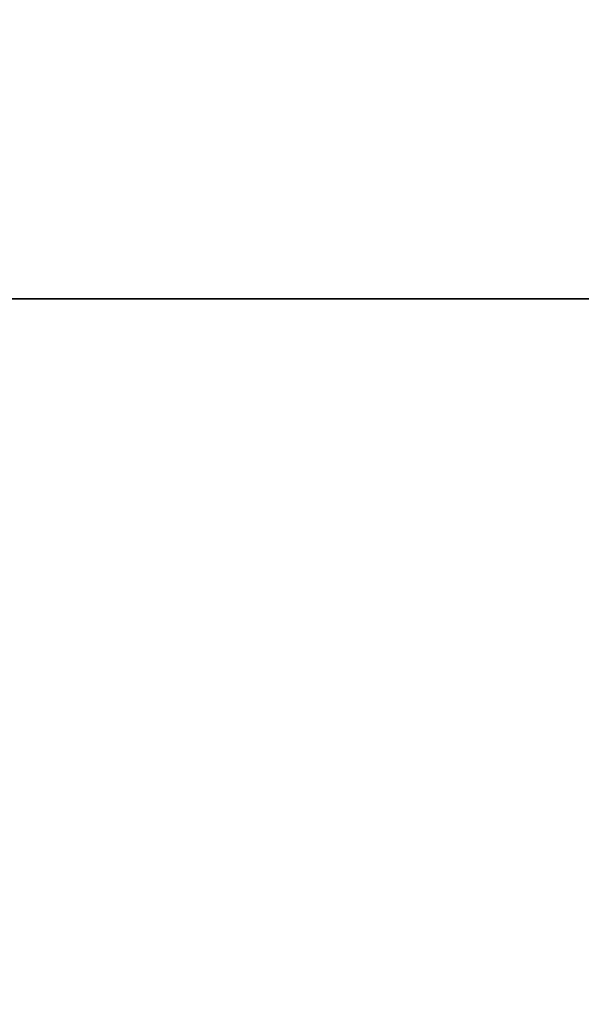
# Model space of a CAD drawing. Extents: x -221 to 211, y -39 to 132.
# Drawn here: x -77 to -74, y 32 to 36 of the extents above; entities that cross this region are included whole.
import ezdxf

# ---------------------------------------------------------------- set-up
doc = ezdxf.new("R2010")
doc.units = 0
doc.header["$LTSCALE"] = 96
doc.header["$MEASUREMENT"] = 0
for name, color, linetype in [('AFUST-3-SHLM-TH', 7, 'Continuous'), ('AFUST-3-TPLM-TH', 7, 'Continuous'), ('AFUWK-3-TPLM-TH', 7, 'Continuous'), ('AFUWK-P', 7, 'Continuous'), ('MAIN_FURN', 7, 'Continuous')]:
    doc.layers.add(name, color=color, linetype=linetype)

# ---------------------------------------------------------------- blocks, each defined once
blk = doc.blocks.new('ZN7224TP')
at = {"layer": 'AFUWK-3-TPLM-TH', "color": 42, "linetype": 'Continuous'}
for points, invisible_edges in [([(72, -24), (0, 0), (0, -24)], 1), ([(72, 0), (0, 0), (72, -24)], 2), ([(72, 0, 1), (0, -24, 1), (0, 0, 1)], 1), ([(72, -24, 1), (0, -24, 1), (72, 0, 1)], 2), ([(0, -24, 1), (0, 0), (0, 0, 1)], 1), ([(0, -24), (0, 0), (0, -24, 1)], 2), ([(72, 0, 1), (72, -24), (72, -24, 1)], 1), ([(72, 0), (72, -24), (72, 0, 1)], 2)]:
    blk.add_3dface(points, dxfattribs=dict(at, invisible_edges=invisible_edges))
at = {"layer": 'AFUWK-P', "color": 7, "linetype": 'Continuous'}
for p, q in [((0, -24), (0, 0)), ((72, 0), (72, -24))]:
    blk.add_line(p, q, dxfattribs=at)
blk = doc.blocks.new('ZN482022SCBCFL')
at = {"layer": 'AFUST-3-SHLM-TH', "color": 42, "linetype": 'Continuous'}
for points, invisible_edges in [([(47.375, -19.25, 4.625), (0.625, -0.625, 4.625), (47.375, -0.625, 4.625)], 1), ([(0.625, -19.25, 4.625), (0.625, -0.625, 4.625), (47.375, -19.25, 4.625)], 2), ([(0.625, -19.25, 4), (47.375, -0.625, 4), (0.625, -0.625, 4)], 1), ([(47.375, -19.25, 4), (47.375, -0.625, 4), (0.625, -19.25, 4)], 2), ([(24, -0.625, 13.3125), (47.375, -19.25, 13.3125), (24, -19.25, 13.3125)], 1), ([(47.375, -0.625, 13.3125), (47.375, -19.25, 13.3125), (24, -0.625, 13.3125)], 2), ([(24, -19.25, 12.6875), (47.375, -0.625, 12.6875), (24, -0.625, 12.6875)], 1), ([(47.375, -19.25, 12.6875), (47.375, -0.625, 12.6875), (24, -19.25, 12.6875)], 2)]:
    blk.add_3dface(points, dxfattribs=dict(at, invisible_edges=invisible_edges))
at = {"layer": 'AFUST-3-TPLM-TH', "color": 42, "linetype": 'Continuous'}
for points, invisible_edges in [([(48, -19.25, 22), (0, 0, 22), (48, 0, 22)], 1), ([(0, -19.25, 22), (0, 0, 22), (48, -19.25, 22)], 2), ([(0, -19.25, 21.375), (48, 0, 21.375), (0, 0, 21.375)], 1), ([(48, -19.25, 21.375), (48, 0, 21.375), (0, -19.25, 21.375)], 2)]:
    blk.add_3dface(points, dxfattribs=dict(at, invisible_edges=invisible_edges))

msp = doc.modelspace()

# ---------------------------------------------------------------- block references
at = {"layer": 'MAIN_FURN', "linetype": 'Continuous', "rotation": 270}
for p in [(-55.75542, 106.87684, 28), (-55.75542, 34.87684, 28)]:
    msp.add_blockref('ZN7224TP', p, dxfattribs=at)
at = {"layer": 'MAIN_FURN', "linetype": 'Continuous'}
msp.add_blockref('ZN482022SCBCFL', (-103.75542, 43.80396), dxfattribs=at)

doc.saveas('drawing.dxf')
